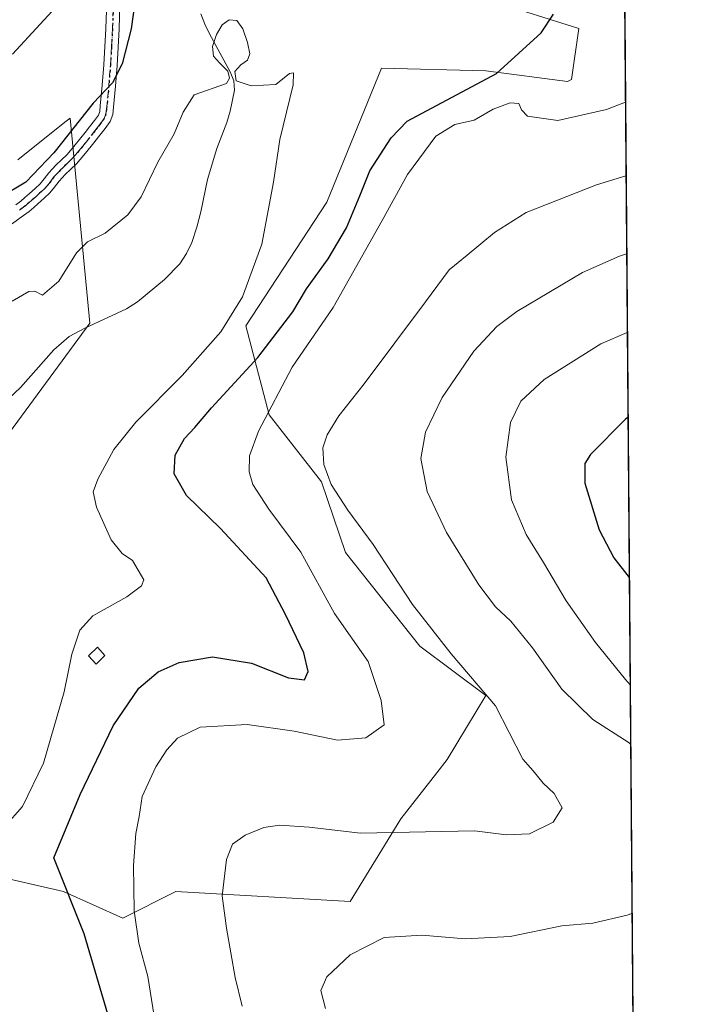
# Model space of a CAD drawing. Units: metres. Extents: x 553029 to 556486, y 4707815 to 4710155.
# Drawn here: x 556320 to 556470, y 4709603 to 4709821 of the extents above; entities that cross this region are included whole.
import ezdxf

# ---------------------------------------------------------------- set-up
doc = ezdxf.new("R2010")
doc.units = ezdxf.units.M
doc.header["$MEASUREMENT"] = 0
doc.linetypes.add('DGN Style 4', pattern=[2.638475, 1.318413, -0.659207, 0.001648, -0.659207])
doc.linetypes.add('DGN Style 5', pattern=[1.153612, 0.494405, -0.659207])
for name, color, linetype, lineweight in [('Camino Cxs', 7, 'Continuous', 0), ('Camino eje', 30, 'DGN Style 4', 13), ('Comarca CxS', 21, 'Continuous', 0), ('Comunidad Autónoma CxS', 142, 'Continuous', 0), ('Corriente natural lineal', 142, 'Continuous', 13), ('Cultivos leñosos CxS', 92, 'Continuous', 0), ('Curva de nivel maestra', 30, 'Continuous', 30), ('Curva de nivel normal', 30, 'Continuous', 0), ('Edificación ligera Cxs', 1, 'Continuous', 0), ('Matorral CxS', 135, 'Continuous', 0), ('Municipio CxS', 4, 'Continuous', 0), ('Provincia CxS', 1, 'Continuous', 0), ('Ruta', 7, 'DGN Style 5', 30)]:
    doc.layers.add(name, color=color, linetype=linetype, lineweight=lineweight)

# ---------------------------------------------------------------- blocks, each defined once
blk = doc.blocks.new('*U9')
at = {"layer": 'Matorral CxS', "color": 135, "linetype": 'Continuous', "lineweight": 0}
for points in [[(556319.3373, 4709790.2207, 502.1195), (556329.7387, 4709798.4827, 501.5119), (556330.8975, 4709799.4033, 501.4612), (556335.2829, 4709754.0979, 492.1041), (556314.8123, 4709726.3303, 490.3852)], [(556310.4433, 4709632.7413, 494.1616), (556329.4321, 4709628.4129, 499.9552), (556342.5911, 4709622.5669, 504.1869), (556354.2889, 4709628.4339, 506.343), (556392.8263, 4709626.2165, 513.1912), (556403.9983, 4709644.4885, 508.8779), (556411.9367, 4709654.6879, 506.943), (556414.2347, 4709657.6413, 506.867), (556422.7681, 4709671.7871, 511.2814), (556408.1811, 4709682.6901, 508.5758), (556391.7521, 4709703.3701, 507.6319), (556386.4559, 4709719.0225, 509.0591), (556374.8673, 4709733.7955, 504.6704), (556369.7735, 4709753.5003, 495.5787), (556387.6663, 4709780.8385, 496.3518), (556399.7285, 4709810.4445, 496.6706), (556422.7527, 4709809.8959, 499.3091), (556440.8229, 4709807.5349, 502.8115), (556441.7063, 4709807.9377, 502.82), (556443.3001, 4709819.2111, 501.532), (556424.1247, 4709825.2893, 500.2769)], [(556451.9791, 4710003.5888, 512.6697), (556456.8835, 4709398.5246, 538.3992)]]:
    blk.add_polyline3d(points, dxfattribs=at)

msp = doc.modelspace()

# ---------------------------------------------------------------- linework, layer by layer
at = {"layer": 'Camino Cxs', "color": 7, "linetype": 'Continuous', "lineweight": 0}
for points in [[(556342.0001, 4709827.2501, 501.9671), (556341.7501, 4709819.1301, 501.2387), (556341.2801, 4709811.0401, 500.4175), (556340.9301, 4709806.4501, 501.0818), (556340.4801, 4709801.8701, 503.4089), (556340.3201, 4709800.2101, 502.5801), (556339.7601, 4709798.6601, 501.8129), (556338.6501, 4709797.1401, 501.2379), (556337.5101, 4709795.6801, 501.0583), (556335.5701, 4709793.2001, 500.2045), (556333.9701, 4709791.2301, 499.2618), (556332.2901, 4709789.3301, 498.7129), (556331.0801, 4709788.1301, 498.7303), (556329.8401, 4709786.9401, 498.7066), (556329.1501, 4709786.2101, 498.7035), (556328.4701, 4709785.4701, 498.7094), (556327.4701, 4709784.1601, 498.7079), (556326.4401, 4709782.9001, 498.7369), (556325.1601, 4709781.7101, 498.783), (556323.8601, 4709780.5601, 498.9476), (556322.8601, 4709779.6501, 499.1404), (556321.8301, 4709778.7801, 499.2552), (556320.6201, 4709777.8901, 499.2184), (556315.5301, 4709774.2201, 500.3006)], [(556342.0001, 4709827.2501, 501.9671), (556341.7501, 4709819.1301, 501.2387), (556341.2801, 4709811.0401, 500.4175), (556340.9301, 4709806.4501, 501.0818), (556340.4801, 4709801.8701, 503.4089), (556340.3201, 4709800.2101, 502.5801), (556339.7601, 4709798.6601, 501.8129), (556338.6501, 4709797.1401, 501.2379), (556337.5101, 4709795.6801, 501.0583), (556335.5701, 4709793.2001, 500.2045), (556333.9701, 4709791.2301, 499.2618), (556332.2901, 4709789.3301, 498.7129), (556331.0801, 4709788.1301, 498.7303), (556329.8401, 4709786.9401, 498.7066), (556329.1501, 4709786.2101, 498.7035), (556328.4701, 4709785.4701, 498.7094), (556327.4701, 4709784.1601, 498.7079), (556326.4401, 4709782.9001, 498.7369), (556325.1601, 4709781.7101, 498.783), (556323.8601, 4709780.5601, 498.9476), (556322.8601, 4709779.6501, 499.1404), (556321.8301, 4709778.7801, 499.2552), (556320.6201, 4709777.8901, 499.2184), (556315.5301, 4709774.2201, 500.3006)], [(556318.9001, 4709780.2501, 499.9836), (556320.0201, 4709781.0801, 499.9514), (556320.9401, 4709781.8501, 499.8577), (556321.9101, 4709782.7301, 499.7534), (556323.2001, 4709783.8801, 499.8717), (556324.3001, 4709784.9001, 499.9081), (556325.1801, 4709785.9701, 499.9209), (556326.2301, 4709787.3501, 499.8222), (556327.0201, 4709788.2101, 499.7073), (556327.7801, 4709789.0001, 499.6773), (556329.0401, 4709790.2201, 499.7409), (556330.1701, 4709791.3301, 499.7224), (556331.7401, 4709793.1201, 499.6745), (556333.2901, 4709795.0201, 500.1523), (556334.2401, 4709796.2301, 500.6372), (556335.2101, 4709797.4801, 501.0654), (556336.3301, 4709798.9001, 501.5934), (556337.1601, 4709800.0401, 502.0397), (556337.4501, 4709800.8501, 502.3234), (556337.5801, 4709802.1601, 502.7417), (556338.0201, 4709806.7101, 501.193), (556338.3701, 4709811.2301, 501.2885), (556338.8301, 4709819.2601, 502.2815), (556339.0801, 4709827.2901, 502.5607)], [(556318.9001, 4709780.2501, 499.9836), (556320.0201, 4709781.0801, 499.9514), (556320.9401, 4709781.8501, 499.8577), (556321.9101, 4709782.7301, 499.7534), (556323.2001, 4709783.8801, 499.8717), (556324.3001, 4709784.9001, 499.9081), (556325.1801, 4709785.9701, 499.9209), (556326.2301, 4709787.3501, 499.8222), (556327.0201, 4709788.2101, 499.7073), (556327.7801, 4709789.0001, 499.6773), (556329.0401, 4709790.2201, 499.7409), (556330.1701, 4709791.3301, 499.7224), (556331.7401, 4709793.1201, 499.6745), (556333.2901, 4709795.0201, 500.1523), (556334.2401, 4709796.2301, 500.6372), (556335.2101, 4709797.4801, 501.0654), (556336.3301, 4709798.9001, 501.5934), (556337.1601, 4709800.0401, 502.0397), (556337.4501, 4709800.8501, 502.3234), (556337.5801, 4709802.1601, 502.7417), (556338.0201, 4709806.7101, 501.193), (556338.3701, 4709811.2301, 501.2885), (556338.8301, 4709819.2601, 502.2815), (556339.0801, 4709827.2901, 502.5607)]]:
    msp.add_polyline3d(points, dxfattribs=at)
at = {"layer": 'Camino eje', "color": 30, "linetype": 'DGN Style 4', "lineweight": 13}
msp.add_polyline3d([(556319.7601, 4709779.0701, 499.5413), (556320.3201, 4709779.4851, 499.5567), (556320.9251, 4709779.9301, 499.5421), (556321.4401, 4709780.3651, 499.5124), (556321.9001, 4709780.7501, 499.4631), (556322.8851, 4709781.6451, 499.3063), (556323.5301, 4709782.2201, 499.2174), (556324.1801, 4709782.7951, 499.2166), (556325.3701, 4709783.9001, 499.2626), (556325.8851, 4709784.5301, 499.2751), (556326.3251, 4709785.0651, 499.2563), (556327.3501, 4709786.4101, 499.1271), (556327.7451, 4709786.8401, 499.0864), (556328.2575, 4709787.3925, 499.0837), (556328.8101, 4709787.9701, 499.1398), (556329.4401, 4709788.5801, 499.1839), (556330.0601, 4709789.1751, 499.2032), (556330.6251, 4709789.7301, 499.2042), (556331.2301, 4709790.3301, 499.1854), (556332.0701, 4709791.2801, 499.1456), (556332.8551, 4709792.1751, 499.2668), (556333.6551, 4709793.1601, 499.724), (556334.4301, 4709794.1101, 500.1477), (556335.8751, 4709795.9551, 500.836), (556336.3601, 4709796.5801, 501.0328), (556336.9201, 4709797.2901, 501.2356), (556337.4901, 4709798.0201, 501.4927), (556338.4601, 4709799.3501, 501.9845), (556338.8125, 4709800.3275, 502.3905), (556338.9651, 4709801.3601, 502.8166), (556339.0301, 4709802.0151, 503.0886), (556339.2501, 4709804.2901, 502.3773), (556339.4751, 4709806.5801, 501.1194), (556339.6501, 4709808.8751, 500.6958), (556339.8251, 4709811.1351, 500.8486), (556340.0551, 4709815.1501, 501.3777), (556340.2901, 4709819.1951, 501.7622), (556340.5401, 4709827.2701, 502.2644)], dxfattribs=at)
at = {"layer": 'Comarca CxS', "color": 21, "linetype": 'Continuous', "lineweight": 0, "flags": 128}
msp.add_lwpolyline([(556469.5, 4707842.01), (553046.96, 4707815.3), (553029.35, 4710128.52), (555382.5683, 4710146.891), (556450.75, 4710155.23), (556466.0546, 4708267.0693)], close=True, dxfattribs=at)
at = {"layer": 'Comunidad Autónoma CxS', "color": 142, "linetype": 'Continuous', "lineweight": 0, "flags": 128}
msp.add_lwpolyline([(556469.5, 4707842.01), (553046.96, 4707815.3), (553029.35, 4710128.52), (555382.5683, 4710146.891), (556450.75, 4710155.23), (556466.0546, 4708267.0693)], close=True, dxfattribs=at)
at = {"layer": 'Corriente natural lineal', "color": 142, "linetype": 'Continuous', "lineweight": 13}
msp.add_polyline3d([(556359.8001, 4709822.4501, 495.7374), (556360.6501, 4709820.1801, 495.5125), (556361.7001, 4709818.0301, 495.2411), (556366.2801, 4709809.6401, 494.9617), (556367.0901, 4709807.6901, 494.9178), (556367.2601, 4709805.6301, 494.8195), (556366.2801, 4709800.9601, 494.59), (556365.5401, 4709798.4101, 494.4233), (556363.3601, 4709792.7001, 494.2445), (556361.2601, 4709785.8701, 494.0291), (556359.8201, 4709778.6801, 493.5903), (556358.9001, 4709775.2701, 493.4584), (556357.7801, 4709771.9101, 493.3118), (556356.6601, 4709769.4501, 493.2437), (556355.1201, 4709767.1901, 493.2296), (556351.7701, 4709763.7001, 492.8582), (556345.7901, 4709758.8001, 492.4121), (556343.3401, 4709757.2601, 492.2195), (556334.1401, 4709752.9801, 491.9672), (556330.6701, 4709751.1401, 491.9062), (556327.2801, 4709748.2001, 491.5763), (556319.9801, 4709739.8801, 491.5934), (556314.8001, 4709735.1001, 491.511)], dxfattribs=at)
at = {"layer": 'Cultivos leñosos CxS', "color": 92, "linetype": 'Continuous', "lineweight": 0}
for points in [[(556424.1247, 4709825.2893, 500.2769), (556443.3001, 4709819.2111, 501.532), (556441.7063, 4709807.9377, 502.82), (556440.8229, 4709807.5349, 502.8115), (556422.7527, 4709809.8959, 499.3091), (556399.7285, 4709810.4445, 496.6706), (556387.6663, 4709780.8385, 496.3518), (556369.7735, 4709753.5003, 495.5787), (556374.8673, 4709733.7955, 504.6704), (556386.4559, 4709719.0225, 509.0591), (556391.7521, 4709703.3701, 507.6319), (556408.1811, 4709682.6901, 508.5758), (556422.7681, 4709671.7871, 511.2814), (556414.2347, 4709657.6413, 506.867), (556411.9367, 4709654.6879, 506.943), (556403.9983, 4709644.4885, 508.8779), (556392.8263, 4709626.2165, 513.1912), (556354.2889, 4709628.4339, 506.343), (556342.5911, 4709622.5669, 504.1869), (556329.4321, 4709628.4129, 499.9552), (556310.4433, 4709632.7413, 494.1616)], [(556310.4433, 4709632.7413, 494.1616), (556329.4321, 4709628.4129, 499.9552), (556342.5911, 4709622.5669, 504.1869), (556354.2889, 4709628.4339, 506.343), (556392.8263, 4709626.2165, 513.1912), (556403.9983, 4709644.4885, 508.8779), (556411.9367, 4709654.6879, 506.943), (556414.2347, 4709657.6413, 506.867), (556422.7681, 4709671.7871, 511.2814), (556408.1811, 4709682.6901, 508.5758), (556391.7521, 4709703.3701, 507.6319), (556386.4559, 4709719.0225, 509.0591), (556374.8673, 4709733.7955, 504.6704), (556369.7735, 4709753.5003, 495.5787), (556387.6663, 4709780.8385, 496.3518), (556399.7285, 4709810.4445, 496.6706), (556422.7527, 4709809.8959, 499.3091), (556440.8229, 4709807.5349, 502.8115), (556441.7063, 4709807.9377, 502.82), (556443.3001, 4709819.2111, 501.532), (556424.1247, 4709825.2893, 500.2769)], [(556314.8123, 4709726.3303, 490.3852), (556335.2829, 4709754.0979, 492.1041), (556330.8975, 4709799.4033, 501.4612), (556329.7387, 4709798.4827, 501.5119), (556319.3373, 4709790.2207, 502.1195)], [(556319.3373, 4709790.2207, 502.1195), (556329.7387, 4709798.4827, 501.5119), (556330.8975, 4709799.4033, 501.4612), (556335.2829, 4709754.0979, 492.1041), (556314.8123, 4709726.3303, 490.3852)]]:
    msp.add_polyline3d(points, dxfattribs=at)
at = {"layer": 'Curva de nivel maestra', "color": 30, "linetype": 'Continuous', "lineweight": 30, "flags": 128}
for points, elevation in [([(556345.64, 4709828.1901), (556344.38, 4709819.1701), (556342.4, 4709811.4201), (556340.28, 4709807.1801), (556336.02, 4709802.7501), (556327.29, 4709791.7301), (556321.14, 4709785.2601), (556315.46, 4709781.8601)], 500), ([(556339.62, 4709600.0601), (556334.04, 4709619.0401), (556327.31, 4709635.8501), (556333.11, 4709649.8901), (556340.39, 4709665.0801), (556346.08, 4709673.3801), (556350.34, 4709676.9701), (556354.99, 4709679.0901), (556362.36, 4709680.2801), (556371.02, 4709678.9001), (556379.2, 4709675.6301), (556382.7, 4709675.2201), (556383.54, 4709677.0801), (556382.57, 4709681.2201), (556378.48, 4709689.6901), (556374.22, 4709697.7601), (556364.11, 4709708.6501), (556356.63, 4709715.9801), (556353.91, 4709720.7801), (556354.11, 4709724.8801), (556356.2, 4709728.5501), (556358.47, 4709731.0001), (556362.18, 4709735.3801), (556372.39, 4709746.5101), (556380.16, 4709756.5601), (556383.13, 4709761.6401), (556387.94, 4709768.2801), (556391.95, 4709775.1401), (556394.96, 4709782.2001), (556397.14, 4709787.7401), (556401.82, 4709795.0301), (556405.37, 4709798.7401), (556425.16, 4709809.3001), (556435, 4709818.2501), (556437.72, 4709822.3601)], 500), ([(556454.1708, 4709733.2037), (556453.66, 4709732.8601), (556445.92, 4709725.0401), (556444.68, 4709723.0501), (556444.66, 4709718.7301), (556447.82, 4709708.3601), (556451.06, 4709702.1701), (556454.4576, 4709697.8204)], 525)]:
    msp.add_lwpolyline(points, dxfattribs=dict(at, elevation=elevation))
at = {"layer": 'Curva de nivel normal', "color": 30, "linetype": 'Continuous', "lineweight": 0, "flags": 128}
for points, elevation in [([(556330.44, 4709826.9101), (556318.21, 4709813.5401)], 505), ([(556316.5, 4709642.8101), (556320.41, 4709647.2401), (556325, 4709656.8201), (556329.58, 4709672.5901), (556331.3, 4709680.9001), (556333.07, 4709686.2201), (556335.94, 4709689.3801), (556343.41, 4709693.5701), (556346.72, 4709696.0001), (556347.18, 4709697.3101), (556344.73, 4709701.5801), (556342.4, 4709703.1901), (556339.96, 4709706.1601), (556336.77, 4709713.3801), (556335.98, 4709716.7601), (556337.01, 4709719.5601), (556340.56, 4709726.1301), (556345.43, 4709732.2001), (556355.7, 4709742.4901), (556364.2, 4709752.1901), (556368.98, 4709759.8701), (556373.28, 4709771.5401), (556375.84, 4709785.2401), (556377.25, 4709794.6801), (556380.2, 4709806.7401), (556380.24, 4709809.3901), (556379.36, 4709809.3001), (556376.34, 4709806.8701), (556370.91, 4709806.5301), (556367.63, 4709807.6901), (556367.32, 4709809.7501), (556368.62, 4709811.2101), (556370.12, 4709812.2001), (556370.62, 4709813.6101), (556370.11, 4709816.1401), (556369.1, 4709819.1801), (556367.72, 4709820.9901), (556366.08, 4709821.1301), (556364.53, 4709820.0401), (556363.23, 4709817.9201), (556362.4, 4709815.2401), (556362.57, 4709813.0801), (556363.94, 4709811.6701), (556365.73, 4709809.7901), (556366.1, 4709808.2401), (556365.48, 4709807.0801), (556358.32, 4709804.5601), (556355.92, 4709800.7501), (556353.92, 4709795.9701), (556350.33, 4709789.7101), (556346.63, 4709782.0401), (556343.66, 4709778.0001), (556338.68, 4709773.9801), (556334.76, 4709772.0501), (556332.3, 4709769.6601), (556328.42, 4709763.3501), (556324.79, 4709760.2601), (556323.1, 4709761.1601), (556321.81, 4709761.1101), (556318.11, 4709758.9201)], 495), ([(556350.5, 4709594.3901), (556348.07, 4709609.6301), (556346.09, 4709616.9801), (556345.03, 4709624.1801), (556344.89, 4709634.1601), (556345.46, 4709641.2601), (556346.18, 4709645.0301), (556346.83, 4709649.4001), (556349.85, 4709656.0201), (556352.31, 4709659.7701), (556354.67, 4709662.3201), (556359.67, 4709664.7601), (556370.01, 4709665.3701), (556380.41, 4709663.8901), (556389.97, 4709661.9001), (556396.28, 4709662.3701), (556400.32, 4709665.2601), (556399.61, 4709670.6301), (556396.74, 4709679.2901), (556389.36, 4709689.9001), (556381.93, 4709703.4701), (556374.83, 4709712.9401), (556371.28, 4709718.4301), (556370.45, 4709721.2101), (556370.55, 4709724.7201), (556372.56, 4709730.2301), (556379.96, 4709744.3801), (556389.01, 4709757.5401), (556399.87, 4709776.8001), (556405.48, 4709786.9401), (556411.72, 4709795.4201), (556415.9, 4709798.0301), (556420.22, 4709798.9701), (556424.36, 4709801.3701), (556428.13, 4709802.8001), (556430.08, 4709802.6201), (556430.68, 4709801.2201), (556432.01, 4709799.8201), (556438.67, 4709798.8701), (556449.4, 4709801.3501), (556453.6056, 4709802.9249)], 505), ([(556453.7374, 4709786.6736), (556447.23, 4709784.6801), (556431.66, 4709778.5801), (556424.66, 4709774.1001), (556418.66, 4709769.0901), (556414.66, 4709765.9001), (556409.47, 4709758.7801), (556395.9, 4709740.6401), (556390.3, 4709733.5701), (556387.68, 4709729.3901), (556386.76, 4709726.5501), (556386.97, 4709722.8601), (556388.62, 4709718.4301), (556392.3, 4709712.7101), (556397.88, 4709705.1801), (556406.55, 4709691.8801), (556415.08, 4709680.9601), (556424.89, 4709669.4501), (556430.92, 4709657.6501), (556433.2, 4709655.0901), (556435.45, 4709652.3501), (556437.85, 4709650.0601), (556439.62, 4709646.9501), (556437.63, 4709643.7701), (556432.45, 4709641.1601), (556427.36, 4709640.9201), (556420.29, 4709641.8501), (556395.08, 4709641.3201), (556383.72, 4709642.6801), (556377.18, 4709643.1201), (556373.7, 4709642.6101), (556369.59, 4709640.8901), (556366.77, 4709638.8901), (556365.47, 4709635.5001), (556364.48, 4709627.5001), (556365.44, 4709620.3401), (556367.36, 4709609.4201), (556368.9, 4709603.0701)], 510), ([(556453.8772, 4709769.419), (556452.33, 4709768.8701), (556444.1, 4709765.2701), (556429.59, 4709756.6601), (556425.21, 4709753.3601), (556420.15, 4709747.8701), (556413.15, 4709737.6701), (556409.43, 4709729.9801), (556408.44, 4709724.1401), (556409.82, 4709716.8301), (556414.06, 4709707.7901), (556421.2, 4709696.2401), (556424.89, 4709691.3401), (556428.3, 4709688.1801), (556433.05, 4709682.2801), (556439.57, 4709673.1301), (556446.41, 4709666.4601), (556454.42, 4709661.2601), (556454.7562, 4709660.9836)], 515), ([(556454.0182, 4709752.0273), (556448.17, 4709749.5201), (556435.64, 4709741.6501), (556430.54, 4709736.8601), (556428.25, 4709732.1001), (556427.17, 4709724.4801), (556428.46, 4709715.0501), (556431.7, 4709707.3301), (556435.51, 4709701.1601), (556440.49, 4709692.7101), (556446.97, 4709683.5101), (556453.65, 4709675.3001), (556454.6499, 4709674.0938)], 520), ([(556455.0592, 4709623.5959), (556454, 4709623.2001), (556446.43, 4709621.4401), (556439.57, 4709620.8501), (556428.12, 4709618.5001), (556418.17, 4709617.9801), (556408.66, 4709618.7801), (556400.34, 4709618.2201), (556392.77, 4709614.4501), (556387.66, 4709609.5401), (556386.31, 4709606.5701), (556387.38, 4709602.5701)], 515)]:
    msp.add_lwpolyline(points, dxfattribs=dict(at, elevation=elevation))
at = {"layer": 'Edificación ligera Cxs', "color": 1, "linetype": 'Continuous', "lineweight": 0}
msp.add_polyline3d([(556338.5701, 4709680.6301, 497.4631), (556336.6601, 4709678.6901, 497.6237), (556334.9401, 4709680.5201, 496.9994), (556336.9601, 4709682.4601, 496.8444), (556338.5701, 4709680.6301, 497.4631)], dxfattribs=at)
msp.add_3dface([(556338.5701, 4709680.6301, 497.6237), (556336.6601, 4709678.6901, 497.6237), (556334.9401, 4709680.5201, 497.6237), (556336.9601, 4709682.4601, 497.6237)], dxfattribs=at)
at = {"layer": 'Matorral CxS', "color": 135, "linetype": 'Continuous', "lineweight": 0, "extrusion": (-0.000396612, 0.048931, 0.998802), "elevation": 230751.8912, "flags": 128}
msp.add_lwpolyline([(-594609.6529, -4699540.808), (-594609.6529, -4699071.3915)], dxfattribs=at)
at = {"layer": 'Matorral CxS', "color": 135, "linetype": 'Continuous', "lineweight": 0}
for points in [[(556310.4433, 4709632.7413, 494.1616), (556329.4321, 4709628.4129, 499.9552), (556342.5911, 4709622.5669, 504.1869), (556354.2889, 4709628.4339, 506.343), (556392.8263, 4709626.2165, 513.1912), (556403.9983, 4709644.4885, 508.8779), (556411.9367, 4709654.6879, 506.943), (556414.2347, 4709657.6413, 506.867), (556422.7681, 4709671.7871, 511.2814), (556408.1811, 4709682.6901, 508.5758), (556391.7521, 4709703.3701, 507.6319), (556386.4559, 4709719.0225, 509.0591), (556374.8673, 4709733.7955, 504.6704), (556369.7735, 4709753.5003, 495.5787), (556387.6663, 4709780.8385, 496.3518), (556399.7285, 4709810.4445, 496.6706), (556422.7527, 4709809.8959, 499.3091), (556440.8229, 4709807.5349, 502.8115), (556441.7063, 4709807.9377, 502.82), (556443.3001, 4709819.2111, 501.532), (556424.1247, 4709825.2893, 500.2769)], [(556319.3373, 4709790.2207, 502.1195), (556329.7387, 4709798.4827, 501.5119), (556330.8975, 4709799.4033, 501.4612), (556335.2829, 4709754.0979, 492.1041), (556314.8123, 4709726.3303, 490.3852)]]:
    msp.add_polyline3d(points, dxfattribs=at)
at = {"layer": 'Municipio CxS', "color": 4, "linetype": 'Continuous', "lineweight": 0, "flags": 128}
msp.add_lwpolyline([(555382.5683, 4710146.891), (556450.75, 4710155.23), (556466.0546, 4708267.0693)], dxfattribs=at)
at = {"layer": 'Provincia CxS', "color": 1, "linetype": 'Continuous', "lineweight": 0, "flags": 128}
msp.add_lwpolyline([(556469.5, 4707842.01), (553046.96, 4707815.3), (553029.35, 4710128.52), (555382.5683, 4710146.891), (556450.75, 4710155.23), (556466.0546, 4708267.0693)], close=True, dxfattribs=at)
at = {"layer": 'Ruta', "color": 7, "linetype": 'DGN Style 5', "lineweight": 30}
msp.add_polyline3d([(556340.5401, 4709827.2701, 502.2644), (556340.2901, 4709819.1951, 501.7622), (556340.0551, 4709815.1501, 501.3777), (556339.8251, 4709811.1351, 500.8486), (556339.6501, 4709808.8751, 500.6958), (556339.4751, 4709806.5801, 501.1194), (556339.2501, 4709804.2901, 502.3773), (556339.0301, 4709802.0151, 503.0886), (556338.9651, 4709801.3601, 502.8166), (556338.8125, 4709800.3275, 502.3905), (556338.4601, 4709799.3501, 501.9845), (556337.4901, 4709798.0201, 501.4927), (556336.9201, 4709797.2901, 501.2356), (556336.3601, 4709796.5801, 501.0328), (556335.8751, 4709795.9551, 500.836), (556334.4301, 4709794.1101, 500.1477), (556333.6551, 4709793.1601, 499.724), (556332.8551, 4709792.1751, 499.2668), (556332.0701, 4709791.2801, 499.1456), (556331.2301, 4709790.3301, 499.1854), (556330.6251, 4709789.7301, 499.2042), (556330.0601, 4709789.1751, 499.2032), (556329.4401, 4709788.5801, 499.1839), (556328.8101, 4709787.9701, 499.1398), (556328.2575, 4709787.3925, 499.0837), (556327.7451, 4709786.8401, 499.0864), (556327.3501, 4709786.4101, 499.1271), (556326.3251, 4709785.0651, 499.2563), (556325.8851, 4709784.5301, 499.2751), (556325.3701, 4709783.9001, 499.2626), (556324.1801, 4709782.7951, 499.2166), (556323.5301, 4709782.2201, 499.2174), (556322.8851, 4709781.6451, 499.3063), (556321.9001, 4709780.7501, 499.4631), (556321.4401, 4709780.3651, 499.5124), (556320.9251, 4709779.9301, 499.5421), (556320.3201, 4709779.4851, 499.5567), (556319.7601, 4709779.0701, 499.5413)], dxfattribs=at)

# ---------------------------------------------------------------- block references
at = {"layer": 'Matorral CxS', "color": 135, "linetype": 'Continuous', "lineweight": 0}
msp.add_blockref('*U9', (0, 0), dxfattribs=at)

doc.saveas('drawing.dxf')
